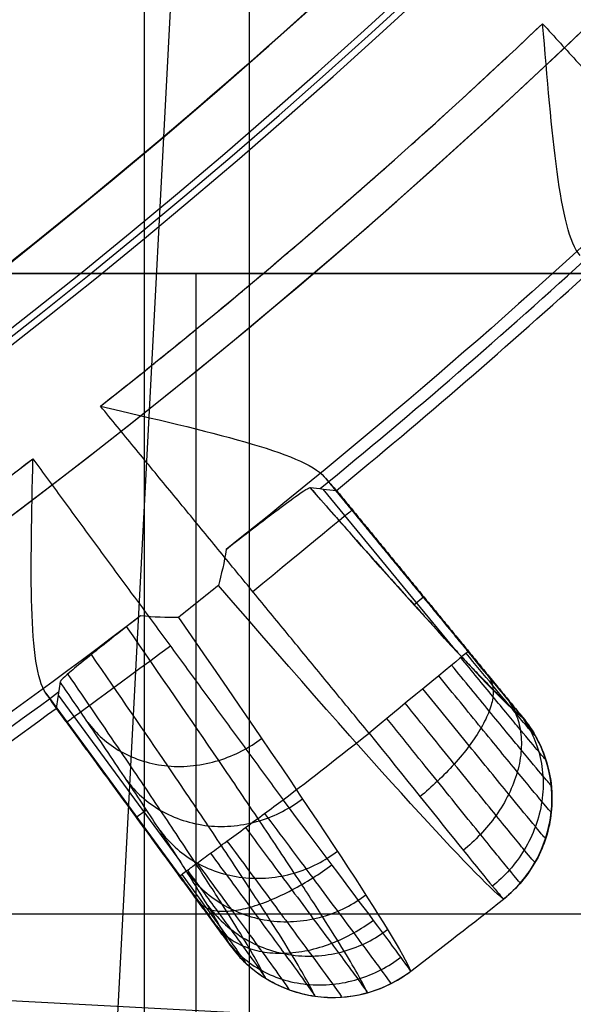
# Model space of a CAD drawing. Units: millimetres. Extents: x 283 to 316, y 0 to 1595.
# Drawn here: x 309 to 310, y 13 to 15 of the extents above; entities that cross this region are included whole.
import ezdxf

# ---------------------------------------------------------------- set-up
doc = ezdxf.new("R2010")
doc.units = ezdxf.units.MM
doc.header["$MEASUREMENT"] = 0
doc.layers.add('3', color=7, linetype='Continuous')

msp = doc.modelspace()

# ---------------------------------------------------------------- linework, layer by layer
at = {"layer": '3', "extrusion": (0, -1, 0)}
msp.add_line((309.625, 166.2043455232143, -13.7), (309.625, 7.79565447678533, -13.7), dxfattribs=at)
at = {"layer": '3', "extrusion": (-0.9986265492782411, 0.05239289147043214, 0)}
for p, q in [((309.9970094815865, 25.48528640849611, -3.557837613781999), (309.1073707942299, 8.52846674221166, -3.557837613782002)), ((314.9183575176231, 12.23999302624555, -1.557837613782), (299.6628258933326, 13.04037372240556, -1.557837613782))]:
    msp.add_line(p, q, dxfattribs=at)
at = {"layer": '3', "extrusion": (-1, 0, 0)}
for p, q in [((308.5, 14.25, -19.80000000000003), (310.5, 14.25, -19.80000000000003)), ((309.5, 14.24999999999997, -19.90000000000003), (309.5, 11.25, -19.90000000000003)), ((309.5, 14.25, -19.70000000000003), (309.5, 14.25, -19.90000000000003)), ((310.5, 12.75, -19.90000000000003), (308.5, 12.75, -19.90000000000003))]:
    msp.add_line(p, q, dxfattribs=at)
at = {"layer": '3', "extrusion": (0.1365008388696032, -0.9906399552753232, -6.162975822039155e-33)}
for p, q in [((310.1056978623599, 13.37091533942233, -6.324894183916123), (309.7980945542927, 13.74519238614185, -6.324894183916123)), ((310.2485345102544, 13.23055115234415, -4.955981078527655), (309.8218843033341, 13.74967879252383, -4.955981078527655)), ((310.0105403456598, 13.47464546239802, -6.763329558918157), (310.0335552278929, 13.49356047193897, -5.056644014899302)), ((310.0338346103461, 13.49317125153489, -5.056639458179527), (310.0324766298916, 13.49205518181125, -4.855220036735878)), ((309.1487486963708, 13.26764489980249, -4.85521965313444), (309.462457756799, 12.84019747018312, -4.855219653123139)), ((309.1774375776145, 13.26294307285544, -6.324791893387065), (309.4639550071927, 12.87254587281742, -6.324791893387065)), ((309.1671981191884, 13.2410202473696, -4.955981990961306), (309.5645092194367, 12.69966001909529, -4.955981990961306)), ((310.3311306413921, 13.06151828578894, -5.057201844827651), (310.3310719516793, 13.06152459022367, -5.052464915086428)), ((309.3846274294134, 12.9939156683043, -6.774979655751906), (309.3604470831891, 12.97616940719941, -5.056644706571602)), ((309.3634119438829, 12.97218242531687, -5.056642580667151), (309.364829043966, 12.97322245294318, -4.855219653126168)), ((309.8622157340078, 12.55813577023591, -5.058477298839957), (309.8622260732326, 12.55820771532469, -5.052644409209246))]:
    msp.add_line(p, q, dxfattribs=at)
at = {"layer": '3'}
for centre, radius, start, end in [((299.9999999999966, 25.71562500000233, -4.557837613860799), 15.98158412777, 284.3022236901876, 284.3022237582526), ((299.9999999999969, 25.71562499999997, -8.357837613785364), 15.0672316087, 277.8454150876188, 97.84541508762672), ((299.999999999997, 25.715625, -8.357837613786682), 11.59999999999903, 277.8454150876238, 97.84541508762206), ((299.999999999997, 25.715625, -6.957837047415682), 11.57556289921199, 277.8454150876237, 97.84541508762226), ((299.9999999999969, 25.71562499999997, -8.357837613786097), 15.0672316087, 277.8454150876187, 16.84541508762253), ((299.9999999999968, 25.71562500000011, -8.357837613782998), 14.5956556053, 281.7533293617037, 3.937212139792367), ((299.9999999910884, 25.71562500675089, -7.157837613146043), 14.08952777339503, 282.0664356346228, 3.624394370382503), ((299.9999999999968, 25.71562500000009, -7.510019362326533), 14.0926012022124, 282.3916523437712, 3.299177666433071), ((299.9999999999969, 25.71562500000006, -8.357837613783998), 12.2043443947, 282.1192461842473, 3.571575648635823), ((299.9999999858566, 25.71562501151581, -7.157837607565186), 12.71047226474965, 282.3567259905059, 3.334104331990499), ((299.9999999999969, 25.71562500000004, -7.510019353535698), 12.70739879786546, 282.7054570366276, 2.985373300249523), ((300.0000000011035, 25.71562500139925, -7.861110151923869), 12.70433011465342, 283.0454742488033, 2.645356095970815), ((299.9999999999969, 25.71562499999996, -5.457836163092496), 14.73429046688362, 277.8444181129796, 351.219883944773), ((299.9999999999952, 25.71562500000622, -6.357837613786202), 14.71858088313337, 277.8454150876258, 351.1377740433098), ((299.999999999997, 25.71562499999998, -5.45783761378617), 12.51570955844, 277.8469349915312, 348.1613535984698), ((300.0000000000036, 25.71562499998994, -6.357837613787154), 12.53141911686094, 277.8454150875962, 348.1107503745768), ((300, 26.51562499999963, -12.186908701303), 19.01562499999963, 270, 324.4290668473827), ((299.9999999999956, 25.71562500000165, -4.557837613814499), 14.99125342834, 308.2287728964758, 313.4621221969364), ((299.9999999999973, 25.71562499999991, -6.624216271737383), 15.4639312263562, 309.2839496835188, 312.4090948383971), ((300.0001830574541, 25.71541361999767, -5.056609314601907), 15.49103275709793, 309.3830996712868, 312.3077287699553), ((299.9999999999975, 25.71562499999942, -4.557837613773499), 14.99125342834, 302.2286767398275, 307.4621221969269), ((300.000000000002, 25.71562499999305, -6.624216271804004), 15.46393122634622, 303.282516820369, 306.409094837301), ((300.0001599593955, 25.71539564321134, -5.056609304359986), 15.49103275709859, 303.3830996714298, 306.3077287701051), ((299.999999999939, 25.71562500007503, -4.557837612521599), 15.9815841279, 307.3886064201492, 308.3022237582484)]:
    msp.add_arc(centre, radius, start, end, dxfattribs=at)
at = {"layer": '3', "extrusion": (-1.206505371512574e-08, 8.917943863599496e-09, 1)}
msp.add_arc((299.9999999037186, 25.71562507116203, -7.862204606108997), 14.09567464662409, 282.7085648199993, 2.982265199971201, dxfattribs=at)
at = {"layer": '3', "extrusion": (1.162360458452101e-07, -1.913852624465168e-08, 0.9999999999999931)}
msp.add_arc((300.0000017440281, 25.71562421751009, -4.557801205091113), 14.74999918888735, 277.8434168357075, 351.3017793164841, dxfattribs=at)
at = {"layer": '3', "extrusion": (0.7730463518565127, 0.6341280279518677, -0.01676251911891913)}
msp.add_arc((-180.0759503782631, -0.3978359207178332, 248.3105624381139), 6.504892788549003, 184.3773858535534, 207.8030382593991, dxfattribs=at)
at = {"layer": '3', "extrusion": (0.6349383895848046, -0.7725627750749158, -1.282302854452467e-16)}
msp.add_arc((247.7861857176015, -4.857837613784977, 186.164775044518), 0.2999999999999985, 0.499808352962071, 89.99994520064482, dxfattribs=at)
at = {"layer": '3', "extrusion": (0.7730758131335013, 0.6340956683721714, -0.01662740207084001)}
msp.add_arc((-180.0727486589426, -0.4345248564456501, 248.015528415193), 6.796640801735145, 184.1993184159406, 211.6209838241354, dxfattribs=at)
at = {"layer": '3', "extrusion": (0.5916673104233935, -0.80618223360252, -1.166071273516755e-16)}
msp.add_arc((257.3802490899017, -4.857837613784979, 172.3010740726961), 0.2999999999999998, 90.00001902740189, 179.4999999995908, dxfattribs=at)
at = {"layer": '3', "extrusion": (0.6349383896219062, -0.7725627750444232, -4.434288645980635e-12)}
msp.add_arc((247.7861857091119, -4.857837610280717, 186.5931501301246), 0.2999999968558962, 0.5000004533417063, 89.99999996408738, dxfattribs=at)
at = {"layer": '3', "extrusion": (-0.01238885943082736, 0.001330808279568206, 0.9999223695424191)}
msp.add_arc((309.9474688665242, 13.03240556962496, -8.881405580219443), 0.3000000000002024, 310.2165168674566, 34.16637226710651, dxfattribs=at)
at = {"layer": '3', "extrusion": (-2.816024168273195e-07, 3.624571608673526e-07, 0.9999999999998948)}
msp.add_arc((300.0000003342376, 25.71562459627219, -4.557920109375015), 15.98158151179292, 307.3886062377459, 308.3022237741696, dxfattribs=at)
at = {"layer": '3', "extrusion": (0.0001789192908037336, 0.0001389980369354914, 0.9999999743337162)}
msp.add_arc((299.9734934561444, 25.75468109752066, -4.998661195598577), 16.52879188425874, 307.3630819015608, 308.317278452825, dxfattribs=at)
at = {"layer": '3', "extrusion": (0.001772435766461107, 0.01233342446170461, 0.9999223695430065)}
msp.add_arc((309.8297545651745, 12.90998796486747, -4.350345326966746), 0.3000000000000981, 220.1393899670885, 306.2126803744067, dxfattribs=at)
at = {"layer": '3'}
for points, degree in [([(309.3800000000013, 7.246234327895536, -18.7), (309.3800000000013, 87, -18.7), (309.3800000000013, 166.7537656721046, -18.7)], 2), ([(306.7999839962596, 9.290442443579195, 0.01295153962306017), (307.3697415648236, 9.51992416617896, 0.003135087010322835), (308.4402282509967, 9.998794369431188, -0.01530175236364251), (309.8251195716895, 10.78973241460224, -0.03912923941744673), (311.0304837869087, 11.61459377964956, -0.0598485647209781), (312.0730776129782, 12.45120036762802, -0.07775253298327023), (312.9651982329009, 13.27171882575241, -0.0930576618454495), (313.7275078275229, 14.06762430274108, -0.1061223316204885), (314.3777100362728, 14.82224744216638, -0.1172549349396412), (315.044934324023, 15.69756709525823, -0.1286646781858494), (315.4123119035681, 16.23933023892447, -0.134938471868935), (315.6916733102848, 16.66345145842513, -0.139707469876722), (315.820453285752, 16.86747718418377, -0.1419046749145458)], 3), ([(299.9999999249314, 8.720002676150003, -12.06667483714842), (301.0977351512238, 8.720002432699225, -12.04751334054379), (303.2516679039655, 8.919163555302724, -12.00991536705422), (306.4078550138793, 9.806541395492495, -11.95482242042297), (309.3396629014308, 11.25050931090849, -11.90364600701383), (311.9671027106896, 13.21156961580316, -11.85778237889288), (313.4382776303028, 14.79797689908846, -11.83210198760157), (314.10712380344, 15.6678091809954, -11.82042677752525)], 3), ([(314.1072813758079, 15.66806165021251, -3.564833963750979), (313.4381102920235, 14.79779822226893, -3.57067374609906), (311.9670635983319, 13.21162004210284, -3.583511406412718), (309.3397596617248, 11.25057473137208, -3.606439588859038), (306.408142311109, 9.806686918294027, -3.632023474904067), (303.2520149391025, 8.919263649670043, -3.659566629556946), (301.0978827011439, 8.719988505861544, -3.678365487106076), (300, 8.719988465213333, -3.687946579060899)], 3), ([(300, 7.5, -1.267149379613173), (301.6297182616098, 7.500000055876136, -1.295596216986787), (304.6794136558459, 7.907956036247953, -1.348828846709509), (308.7710422764059, 9.45918023260461, -1.420248487851113), (312.4130733586732, 11.8848917322003, -1.483820374770263), (314.5191136927028, 14.12829897399005, -1.520581444147266), (315.4672333067625, 15.4540388580947, -1.537130932872932)], 3), ([(315.4672328272418, 15.45403818758868, -3.552966083088831), (314.5191490816117, 14.12834845770879, -3.561239884591499), (312.4131729967414, 11.88498235486901, -3.579618459454637), (308.7711903059639, 9.459256143259339, -3.611401560893244), (304.6795458192095, 7.907984193559663, -3.6471088013759), (301.6297798054762, 7.499999999999886, -3.673723706170473), (300, 7.5, -3.687946579060899)], 3), ([(310.3121055743657, 14.834547947631, -4.55783761382306), (310.6452715653456, 14.46808767827845, -4.557837614036781), (310.9784375563256, 14.10162740892591, -4.557837614250501)], 2), ([(310.6013223941552, 14.49520519171612, -8.194926619231618), (310.2710995506221, 14.18317402818877, -8.194935408241243), (309.9270935403493, 13.88573109127087, -8.19494334141439), (309.570638082594, 13.60404048930006, -8.194959343078004)], 3), ([(310.5, 14.25, -19.70000000000003), (309.5, 14.25, -19.70000000000003), (308.5, 14.25, -19.70000000000003)], 2), ([(308.5, 14.25, -19.90000000000003), (309.5, 14.25, -19.90000000000003), (310.5, 14.25, -19.90000000000003)], 2), ([(309.9055375073366, 13.1740398560234, -4.557837614252228), (309.591064834551, 13.55667574034048, -4.557837614189799), (309.2765921617654, 13.93931162465755, -4.55783761412737)], 2), ([(309.118232518075, 13.81624707748961, -4.557837613823026), (309.4112678623632, 13.41696898697194, -4.55783761403676), (309.7043032066513, 13.01769089645427, -4.557837614250493)], 2), ([(309.8006459785536, 13.77413568251231, -4.855220898553629), (309.9689717453828, 13.56932490017101, -4.855220273333038), (310.1372975122119, 13.36451411782971, -4.855219648112448)], 2), ([(309.8006459785536, 13.77413568251231, -4.855220898553629), (309.8066604293169, 13.76710571391588, -4.876080373122652), (309.8167571762543, 13.75540988803837, -4.918755246588066), (309.8263478719952, 13.74465400067751, -4.984912067507375), (309.8289768897815, 13.74209999201233, -5.03161372889229), (309.8292829218594, 13.74207274371762, -5.056609452072625)], 3), ([(309.7673785625308, 13.74868250909353, -7.593285324888684), (309.7881083642281, 13.74654286558676, -6.748271354903515), (309.8085608959507, 13.74420279625594, -5.903257353998164), (309.8292829218594, 13.74207274371762, -5.056609452072625)], 3), ([(309.8292829218594, 13.74207274371762, -5.056609452072625), (310.0473634726645, 13.47649096635795, -5.056563769685284), (310.2654440234695, 13.2109091889983, -5.056518087297942)], 2), ([(309.570638082594, 13.60404048930006, -8.194959343078004), (309.5672148807349, 13.57425272176222, -8.171802659770005), (309.5590938464231, 13.5453095584381, -8.148346905167), (309.5529305710346, 13.51942519234741, -8.121289916959412)], 3), ([(309.5529305710346, 13.51942519234741, -8.121289916959412), (309.5216902403054, 13.49452008919221, -8.120772401761288), (309.4903759475438, 13.46970932800666, -8.120203986169729), (309.4589684297052, 13.44501931489935, -8.119637841138259)], 3), ([(309.3703940010976, 13.44853188698299, -8.194926619237446), (309.0093640148298, 13.17272774918389, -8.194935408244406), (308.6361512523596, 12.9128726554031, -8.194943341417003), (308.2522038091474, 12.66998492524502, -8.194959343080011)], 3), ([(309.4589684297052, 13.44501931489935, -8.119637841138259), (309.4314684588044, 13.4443109837978, -8.146052516273897), (309.4016660129021, 13.44520757382641, -8.171223855058841), (309.3703940010976, 13.44853188698299, -8.194926619237446)], 3), ([(309.4589684297052, 13.44501931489935, -8.119637841138259), (309.7824834236894, 12.97837140973004, -7.196977990181313), (309.9709611327515, 12.69187347065921, -6.13711846955773), (310.0033199150184, 12.61680629038015, -5.055880610816998)], 3), ([(310.1372975122119, 13.36451411782971, -4.855219648112448), (310.1552401771357, 13.3426507899962, -4.855219618098003), (310.1880560784527, 13.30280510863946, -4.866368598884054), (310.2313636406048, 13.25061897960884, -4.91264469928141), (310.2588936869638, 13.21790072971407, -4.978141377777923), (310.2651076298854, 13.21096006714506, -5.028098237298901), (310.2654440234695, 13.2109091889983, -5.056518087297942)], 3), ([(309.1821568978315, 13.29393647707384, -7.593329484180758), (309.1811120312391, 13.28705055768695, -7.311510528874804), (309.1790200694289, 13.27328060049588, -6.747833444887092), (309.1758610539916, 13.25268291328198, -5.903285603001702), (309.1737922197337, 13.23884260247324, -5.338291235432821), (309.1727395060223, 13.23197141986939, -5.056609452520844)], 3), ([(309.1727395060223, 13.23197141986939, -5.056609452520844), (309.1727887432751, 13.23227469697009, -5.031613266771673), (309.1709636745123, 13.23545349453726, -4.984910803874079), (309.1629114482779, 13.24740559791773, -4.91875228916241), (309.1540738175734, 13.26007992162987, -4.876077665408146), (309.1487486963708, 13.26764489980249, -4.85521965313444)], 3), ([(309.1727395060223, 13.23197141986939, -5.056609452520844), (309.3760963319407, 12.95488166786877, -5.056568027885287), (309.5794531578592, 12.67779191586814, -5.056526603249732)], 2), ([(309.6160029923681, 12.95288625538652, -4.578546676543459), (309.6532645138149, 12.90304709840553, -4.578330534907717), (309.7276627116995, 12.80332310573619, -4.603417474613836), (309.8229774318248, 12.67496956624301, -4.707014312770812), (309.886037926711, 12.58931964867372, -4.864851684498319), (309.9018420464182, 12.5671680958718, -4.989521520401123), (309.9019907180967, 12.56646163961027, -5.052671738580786)], 3), ([(309.462457756799, 12.84019747018312, -4.855219653123139), (309.4788381984543, 12.81787654491387, -4.855219785072244), (309.508758061757, 12.77694775088052, -4.865908816328051), (309.5475647400589, 12.7234206645131, -4.909594319904143), (309.5731969465738, 12.68752731535155, -4.974791767138999), (309.5795069040733, 12.67816112529623, -5.026647680719781), (309.5794531578592, 12.67779191586814, -5.056526603249732)], 3), ([(309.4668419031821, 12.84341505051442, -4.800916170259293), (309.486433156647, 12.81674501874905, -4.800841997084878), (309.5254912464718, 12.76337818420614, -4.814270775689372), (309.5753590677036, 12.69469239338283, -4.869432321799839), (309.608165212657, 12.64881933196745, -4.953319176032307), (309.6162296211176, 12.63688510899792, -5.019508666818268), (309.6161954024956, 12.63644793967397, -5.053028386224828)], 3)]:
    msp.add_open_spline(points, degree=degree, dxfattribs=at)
for points, weights, degree in [([(302.9731137806176, 11.42598300946602, -8.357837613774175), (315.4352929012892, 14.01884252510055, -8.35783761142096), (314.5612516448714, 26.7178490722727, -8.357837609067742)], [0.999999882533262, 0.7536543956241802, 1], 2), ([(302.5622654625831, 13.78328165077967, -8.35783761378492), (312.8352166591091, 15.98919011252478, -8.357837613783232), (312.1806393795132, 26.47590013106011, -8.357837613781543)], [1, 0.7578345256319962, 1], 2), ([(301.7069195462217, 13.33270095673608, -4.557838829075063), (310.4362081930961, 14.53601771124617, -4.557838343802858), (312.2363851813228, 23.16200060667474, -4.557837858530653)], [1, 0.8173296260305751, 1], 2), ([(309.2765921617654, 13.93931162465755, -4.55783761412737), (309.8147991462855, 14.3632750964728, -4.557837613975216), (310.3121055743657, 14.834547947631, -4.55783761382306)], [1, 0.9989579853256013, 1], 2), ([(307.9948311637038, 13.03412847882349, -4.557837613785), (308.5743890892327, 13.39953868424319, -4.557837613804013), (309.118232518075, 13.81624707748961, -4.557837613823026)], [0.9999999995036375, 0.9989590522956693, 1], 2), ([(307.0331126649939, 10.16877237735292, -4.468717359613679), (309.0275479596218, 11.0269112658596, -4.413556461017094), (310.8602155110733, 12.25194412888139, -4.362869638271546), (312.415717094854, 13.76673354051629, -4.319848505788854)], [0.9999997936016248, 0.9999997928764721, 0.9999997922067925, 0.9999997916395261], 3), ([(312.4157170948636, 13.76673354052671, -9.264023734915458), (310.8602155112844, 12.25194412916756, -9.221002602441864), (309.0275479601555, 11.02691126628851, -9.170315779708506), (307.0331126659009, 10.1687723777423, -9.115154881127603)], [0.9999997916388794, 0.9999997922067908, 0.9999997928763786, 0.9999997936017668], 3), ([(309.7673785625308, 13.74868250909353, -7.593285324888684), (310.1823737017041, 13.27577586368552, -6.400738830383859), (310.2654440234695, 13.2109091889983, -5.056518087297942)], [0.9999999900716544, 0.9791787501074424, 1], 2), ([(311.9857666772731, 12.95654812211499, -5.053211363585364), (310.8136624955374, 11.92187981170494, -5.08450410248326), (309.5075328440952, 11.03995391551595, -5.119374301397527), (308.1085894877659, 10.33899314180675, -5.156721039884772)], [0.8504807728838898, 0.8507834113560668, 0.8511204651980694, 0.8514804419135558], 3), ([(308.1085988906251, 10.33899785324957, -8.42715145183783), (309.5075387161277, 11.0399578771005, -8.464498096071761), (310.8136651576139, 11.92188215420205, -8.499368209294435), (311.9857667255194, 12.95654816470107, -8.530660878405063)], [0.8514804394930817, 0.8511204636821893, 0.8507834106685276, 0.8504807728714163], 3), ([(308.3590349957495, 9.435796895428675, -4.092529073381353), (310.0308372095296, 10.25399325240789, -4.136997424715222), (311.5805502149749, 11.3186115451005, -4.178218316157055), (312.944044571767, 12.58559611430603, -4.214485972203665)], [1.00000736652277, 1.000007345890683, 1.000007326791911, 1.000007310022187], 3), ([(312.9440445751031, 12.58559611054712, -9.669386262407283), (311.5805494796098, 11.31861103168878, -9.705653934008451), (310.0308368148757, 10.25399304962636, -9.7468748151025), (308.3590350000454, 9.435796885816957, -9.79134315171876)], [1.000007295261305, 1.000007311997272, 1.000007331057175, 1.000007351647811], 3)]:
    msp.add_rational_spline(points, weights, degree=degree, dxfattribs=at)
for points, knots in [([(310.3997991244228, 14.29214087929851, -4.855219653135903), (310.3753188137785, 14.32015621418969, -4.771304628924979), (310.3589831419287, 14.39161724287955, -4.694920506790747), (310.3328294029233, 14.58457396212381, -4.588475138414304), (310.3232220963138, 14.70647270585241, -4.557837671268048), (310.3121055743657, 14.834547947631, -4.55783761382306)], [0, 0, 0, 0, 0.4987930681023139, 0.4987930681023139, 1, 1, 1, 1]), ([(309.2765921617654, 13.93931162465755, -4.55783761412737), (309.4017319117495, 13.90979066232407, -4.557837786833642), (309.5209807944565, 13.88266264249161, -4.588480553142509), (309.7081281435833, 13.82889507314027, -4.694939012443362), (309.7764656570501, 13.80240450722111, -4.771318863419357), (309.8006459785536, 13.77413568251231, -4.855220898553629)], [-1, -1, -1, -1, -0.4987376298762072, -0.4987376298762072, 0, 0, 0, 0]), ([(309.1487486963708, 13.26764489980249, -4.85521965313444), (309.1273308871534, 13.29806568770621, -4.77130459250724), (309.1185544188234, 13.37084277652402, -4.694920494134009), (309.1127134227696, 13.56547624567992, -4.588475138412759), (309.1159006343469, 13.68771145233728, -4.557837671267779), (309.118232518075, 13.81624707748961, -4.557837613823026)], [0, 0, 0, 0, 0.4987930084974401, 0.4987930084974401, 1, 1, 1, 1]), ([(309.570638082594, 13.60404048930006, -8.194959343078004), (309.6150486899121, 13.63858856581021, -8.170142473229138), (309.628096556232, 13.64854467549246, -8.145022909795085), (309.6614489154052, 13.67412013290022, -8.094920607755586), (309.6741194522099, 13.68375155764125, -8.06985784862066), (309.7061263712159, 13.70786006685577, -7.99464590367783), (309.7209591297399, 13.71876830740499, -7.944479556442626), (309.7549151955039, 13.74297542351316, -7.793984565470596), (309.7647862946843, 13.74881229642152, -7.693635873708486), (309.7673785625308, 13.74868250909353, -7.593285324888684)], [0, 0, 0, 0, 0.1249787528677742, 0.1249787528677742, 0.2499847128894801, 0.2499847128894801, 0.4999913033722589, 0.4999913033722589, 1, 1, 1, 1]), ([(309.3703940010976, 13.44853188698299, -8.194926619237446), (309.326856734017, 13.41472931200036, -8.170091649814754), (309.3130840657758, 13.40385425947563, -8.144984183125805), (309.2800833863697, 13.37786580507045, -8.094889584691591), (309.2676278274447, 13.36797035555734, -8.069830717281292), (309.2363846937116, 13.34292160277679, -7.994630290244867), (309.2221670538869, 13.33124940326212, -7.94447148261609), (309.1903777487767, 13.30434706961489, -7.793999014922534), (309.1825124220186, 13.29637829295813, -7.693665152753715), (309.1821568978315, 13.29393647707384, -7.593329484180758)], [0, 0, 0, 0, 0.1249791210920878, 0.1249791210920878, 0.2499847516477059, 0.2499847516477059, 0.4999913327223096, 0.4999913327223096, 1, 1, 1, 1]), ([(309.901450465173, 12.56623447417244, -5.058566051967288), (309.8931882412375, 12.58542018200852, -5.333040884187585), (309.8659588686346, 12.63439097808981, -5.744526443781626), (309.7993073044714, 12.74082093462439, -6.28719326630484), (309.732801618977, 12.84318431434921, -6.696216040239353), (309.6512517002196, 12.96578066007437, -7.096839206144574), (309.5282247099103, 13.14766228284014, -7.595363318433039), (309.4177789414964, 13.30819461503474, -7.948158639059234), (309.3378870819856, 13.42336527063606, -8.170641244992092)], [0.03377608049980874, 0.03377608049980874, 0.03377608049980874, 0.03377608049980874, 0.8635276989718192, 1.288676912480663, 1.713826125988455, 2.138975339496247, 2.564124553005091, 3.357070920077523, 3.357070920077523, 3.357070920077523, 3.357070920077523]), ([(309.7784359080902, 12.55840684964117, -5.058009064791776), (309.7702545671965, 12.57746456308734, -5.328932004862697), (309.7433567811629, 12.62597801052094, -5.735530022074771), (309.6775406991811, 12.73129129743997, -6.27204393706679), (309.6117526989072, 12.83272289049051, -6.677049671962417), (309.5310725154048, 12.95419179940136, -7.07373512702438), (309.4179430338245, 13.12166442063002, -7.532497106734086), (309.320710229744, 13.26335607881237, -7.849969613279219), (309.2552042560943, 13.35810942221476, -8.03979590818683)], [0.03636070902229106, 0.03636070902229106, 0.03636070902229106, 0.03636070902229106, 0.8635276989718192, 1.288676912480663, 1.713826125988455, 2.138975339496247, 2.564124553005091, 3.241028253603513, 3.241028253603513, 3.241028253603513, 3.241028253603513]), ([(310.3196504794562, 13.11187037122564, -5.05245367862521), (310.3191076659915, 13.112018753149, -5.012054502379351), (310.3074814865101, 13.12518324934326, -4.931588862150692), (310.2632618865211, 13.17784667144887, -4.829255836620815), (310.1975237660724, 13.25722320004329, -4.762287508708305), (310.1463837961757, 13.31943044180708, -4.746020942827919), (310.1206537593811, 13.3508352842631, -4.746175738946962)], [0.07204628893458846, 0.07204628893458846, 0.07204628893458846, 0.07204628893458846, 0.2716084103365399, 0.4715323097357841, 0.6714562091354659, 0.8713801085362962, 0.8713801085362962, 0.8713801085362962, 0.8713801085362962]), ([(310.2962934204749, 13.1659859213272, -5.053437356448963), (310.2959003101329, 13.16601696874445, -5.020206659542636), (310.2864151457216, 13.17667750561124, -4.954157480062158), (310.2501605843724, 13.21969417355515, -4.870162253086582), (310.1963017624349, 13.28453922437449, -4.8151720631244), (310.1543483848557, 13.33544654654403, -4.801723667930182), (310.1332266829238, 13.36116846634859, -4.801797252175312)], [0.07087414923955138, 0.07087414923955138, 0.07087414923955138, 0.07087414923955138, 0.2716084103365399, 0.4715323097357841, 0.6714562091354659, 0.8713801085366956, 0.8713801085366956, 0.8713801085366956, 0.8713801085366956]), ([(310.3322614030781, 13.05169194020189, -5.052436746974642), (310.3316587407921, 13.05187632747697, -5.004867223818176), (310.3180408461378, 13.06744720017799, -4.91021533441602), (310.2661539951436, 13.12957388321014, -4.78999034670935), (310.1890897978662, 13.22301494971516, -4.711470054595928), (310.1291716754303, 13.29615922278687, -4.692474003068203), (310.099032689364, 13.33306579313552, -4.692700199709321)], [0.07168499348650437, 0.07168499348650437, 0.07168499348650437, 0.07168499348650437, 0.2716084103365399, 0.4715323097357841, 0.6714562091354659, 0.871380108535897, 0.871380108535897, 0.871380108535897, 0.871380108535897]), ([(309.6626232551417, 12.60068804032843, -5.055754132334465), (309.6545521222645, 12.61949571944322, -5.3211282587207), (309.6281464532017, 12.6672162347516, -5.720126130391346), (309.563596998021, 12.77067170817018, -6.247107344886864), (309.4988903295301, 12.87056912191697, -6.645945976106305), (309.419521625549, 12.99020090810588, -7.03659702690493), (309.3217061598175, 13.13515218740477, -7.433636251086929), (309.2442450808874, 13.24839749624785, -7.695651785721956), (309.1996779036324, 13.31317327515989, -7.83350540450917)], [0.0406668602981462, 0.0406668602981462, 0.0406668602981462, 0.0406668602981462, 0.8635276989718192, 1.288676912480663, 1.713826125988455, 2.138975339496247, 2.564124553005091, 3.055951281204033, 3.055951281204033, 3.055951281204033, 3.055951281204033]), ([(310.1858199300667, 13.30568689237891, -4.870690036230314), (310.1899456081144, 13.30046177734417, -4.854573331876892), (310.1961881525194, 13.2875812580185, -4.820909540329008), (310.1973319438341, 13.26072533674048, -4.769054769198643), (310.1886608447848, 13.22664980198022, -4.718892418394993), (310.1697504778484, 13.18704049673126, -4.674222099619308), (310.1414981481723, 13.14431261047805, -4.638162580715782), (310.1059981453864, 13.10128183310298, -4.612731039171558), (310.0661257563434, 13.06064460949957, -4.598516123850054), (310.038528816738, 13.0364131980111, -4.595941810367691), (310.0249081648017, 13.02521689412805, -4.596094797262817)], [0.03605730643544644, 0.03605730643544644, 0.03605730643544644, 0.03605730643544644, 0.09518130965339214, 0.1552472996114714, 0.2153132895695029, 0.2753792795275344, 0.3354452694855659, 0.3955112594435972, 0.4555772494016287, 0.5153139558347943, 0.5153139558347943, 0.5153139558347943, 0.5153139558347943]), ([(310.3321959123576, 12.98885147382442, -5.052347025557913), (310.3315450768674, 12.98909446537498, -4.998465004508949), (310.3162118133836, 13.00682987419025, -4.891253771249907), (310.2576437913461, 13.07740083926643, -4.755102819050585), (310.1706085749781, 13.1834531772022, -4.666212762676496), (310.1029247337206, 13.26642495993981, -4.644730606112921), (310.0688757091401, 13.30828097942575, -4.644999759209136)], [0.07169346543422261, 0.07169346543422261, 0.07169346543422261, 0.07169346543422261, 0.2716084103365399, 0.4715323097357841, 0.6714562091354659, 0.8713801085354977, 0.8713801085354977, 0.8713801085354977, 0.8713801085354977]), ([(309.5794531578592, 12.67779191586814, -5.056526603249732), (309.5714102748923, 12.69634415992507, -5.314028070679178), (309.5450935137787, 12.74371752203511, -5.704528801277708), (309.4821836748308, 12.84460727112967, -6.21902103535631), (309.4185913113147, 12.94282114596027, -6.611234192096399), (309.3406046772968, 13.06040803702682, -6.995310250564096), (309.2604279765538, 13.17925721039166, -7.320997784506921), (309.2046692562593, 13.26103459289531, -7.517789235062531), (309.1821568978315, 13.29393647707384, -7.593329484180758)], [-1, -1, -1, -1, -0.7080387754629, -0.5552325609255, -0.402426346388, -0.2496201318506, -0.09681391731319, 0, 0, 0, 0]), ([(310.3190404219576, 12.92739629227728, -5.052459390430916), (310.3183797165914, 12.92768256920556, -4.993475410470779), (310.3017385514718, 12.9471617472345, -4.876104317655323), (310.2379117187216, 13.02457748514344, -4.727000194606117), (310.1429418024621, 13.14089485191363, -4.629596020296092), (310.0690221257235, 13.23190886993688, -4.606011464007679), (310.0318197012278, 13.2778261312925, -4.606280033186962)], [0.07165748453774225, 0.07165748453774225, 0.07165748453774225, 0.07165748453774225, 0.2716084103365399, 0.4715323097357841, 0.6714562091354659, 0.8713801085350984, 0.8713801085350984, 0.8713801085350984, 0.8713801085350984]), ([(310.2271459930918, 13.25598793716731, -4.913219738496091), (310.2348687736884, 13.24641940842021, -4.900820651121396), (310.2486557591178, 13.22441404018823, -4.874876834989185), (310.2614048120723, 13.18340102050203, -4.834900829672151), (310.2638870418842, 13.13547763144124, -4.796222446897894), (310.2547936867154, 13.08344608648186, -4.761856255313907), (310.2343346394252, 13.03062337745988, -4.734232374718455), (310.2041921084237, 12.98043043168464, -4.714908643688993), (310.1671216367014, 12.93571294110813, -4.704303397977884), (310.1398559283533, 12.910702338283, -4.702598548038265), (310.1260686652181, 12.89951045424209, -4.702862059282296)], [0.03627475515546641, 0.03627475515546641, 0.03627475515546641, 0.03627475515546641, 0.09518130965339214, 0.1552472996114714, 0.2153132895695029, 0.2753792795275344, 0.3354452694855659, 0.3955112594435972, 0.4555772494016287, 0.5155216788762889, 0.5155216788762889, 0.5155216788762889, 0.5155216788762889]), ([(310.2940443672687, 12.87120074573038, -5.052567129418985), (310.2933936333552, 12.87152720048003, -4.99004376279782), (310.2759120472758, 12.89222125214022, -4.865555265315227), (310.2085461376865, 12.9744376432518, -4.707237643328456), (310.108090733494, 13.09807111090229, -4.603628316665168), (310.0297865248164, 13.19488241792247, -4.578426724343095), (309.9903493271186, 13.24374329246045, -4.578645232030337)], [0.07179447996020841, 0.07179447996020841, 0.07179447996020841, 0.07179447996020841, 0.2716084103365399, 0.4715323097357841, 0.6714562091354659, 0.871380108534699, 0.871380108534699, 0.871380108534699, 0.871380108534699]), ([(310.2597969721444, 12.82318809850068, -5.053123208434072), (310.259207991103, 12.82349700798715, -4.988541451794565), (310.241363474609, 12.84482263658918, -4.859957396153598), (310.1721580327752, 12.929732325701, -4.696250916702795), (310.068746686533, 13.05753214396416, -4.58890310101033), (309.9879846913098, 13.15773518863645, -4.562617458944197), (309.947272400324, 13.20834009234492, -4.562741540573643)], [0.07158911352194404, 0.07158911352194404, 0.07158911352194404, 0.07158911352194404, 0.2716084103365399, 0.4715323097357841, 0.6714562091354659, 0.8713801085342997, 0.8713801085342997, 0.8713801085342997, 0.8713801085342997]), ([(310.2553792253042, 13.22251478063607, -4.977295677658393), (310.265436172842, 13.21012925966654, -4.970557355113517), (310.2842476347685, 13.18210048429677, -4.956394002908907), (310.3048279574248, 13.13170503800005, -4.934570273371838), (310.3148852330615, 13.07443154397818, -4.913434421547158), (310.3124163735573, 13.0140221298162, -4.894737574566451), (310.2971561168444, 12.95442215450435, -4.8798181230593), (310.270511942529, 12.89947286528155, -4.869521042343459), (310.2352124645606, 12.85215948856635, -4.864053419815284), (310.208095751206, 12.82675062445774, -4.86336113492079), (310.194177751125, 12.81563854270869, -4.863624631301857)], [0.03694519532122324, 0.03694519532122324, 0.03694519532122324, 0.03694519532122324, 0.09518130965339214, 0.1552472996114714, 0.2153132895695029, 0.2753792795275344, 0.3354452694855659, 0.3955112594435972, 0.4555772494016287, 0.5154905552130598, 0.5154905552130598, 0.5154905552130598, 0.5154905552130598]), ([(310.2654440234695, 13.2109091889983, -5.056518087297942), (310.2907566546028, 13.18024446284402, -5.057535025948189), (310.3098634982647, 13.14452326209634, -5.056381802918496), (310.3328087566367, 13.06846855532116, -5.057167910339036), (310.3366207797818, 13.02816845708733, -5.057751989104694), (310.3283271740797, 12.94924074313994, -5.058560585319287), (310.3162244931315, 12.9106460248401, -5.058756068242298), (310.277976798875, 12.84114877694429, -5.058903473828792), (310.2518527820741, 12.81028120426557, -5.058917040976269), (310.2207037141141, 12.78567075635082, -5.055942976803043)], [-1, -1, -1, -1, -0.750003086167051, -0.750003086167051, -0.500005948801604, -0.500005948801604, -0.2500078791310215, -0.2500078791310215, 0, 0, 0, 0]), ([(310.3310715660525, 13.06152398849837, -5.052464919066312), (310.3272749899642, 13.08879638679515, -5.052547591700634), (310.3196885657539, 13.11554362312478, -5.052404592083136), (310.297513853435, 13.16598297804847, -5.052498573037425), (310.2829825103589, 13.18964663719391, -5.056273153453068), (310.2654440234695, 13.2109091889983, -5.056518087297942)], [-1, -1, -1, -1, -0.5000442596595828, -0.5000442596595828, 0, 0, 0, 0]), ([(307.4086546145249, 9.002639329179651, -0.4985180873657313), (308.8448863412737, 9.610934512760231, -0.5215879535916841), (310.233908222799, 10.40794536444621, -0.5391489256688864), (312.2888461516619, 11.97176523652234, -0.5548270766124084), (312.8972488545684, 12.5094560654639, -0.5896925178936243), (313.5656242629701, 13.19023072192384, -0.6009333566446937)], [-0.9110359685838268, -0.9110359685838268, -0.9110359685838268, -0.9110359685838268, -0.4999652173419027, -0.4999652173419027, -0.2517456967046518, -0.2517456967046518, -0.2517456967046518, -0.2517456967046518]), ([(309.2470297044576, 13.19878864538103, -7.364366739825886), (309.2662330038845, 13.17305870860202, -7.379700097718693), (309.3182503079504, 13.12506064210298, -7.412653608662068), (309.4326061190512, 13.08865324766341, -7.457767472784278), (309.5569449791927, 13.10326637690304, -7.485385804286533), (309.6255931320231, 13.14024374539057, -7.489201303989329), (309.6540164530515, 13.16162240869594, -7.488381220318307)], [0.03612501816355577, 0.03612501816355577, 0.03612501816355577, 0.03612501816355577, 0.1559562584880805, 0.2758721071893823, 0.3957879558907321, 0.5156102115731309, 0.5156102115731309, 0.5156102115731309, 0.5156102115731309]), ([(309.9055375073366, 13.1740398560234, -4.557837614252228), (309.9879854552547, 13.07132833068068, -4.557875115835331), (310.068965646124, 12.97063391604457, -4.611888361994207), (310.1848326767181, 12.82757703618526, -4.795655250024944), (310.2195297173203, 12.78544941433049, -4.925401453586113), (310.2207037141141, 12.78567075635082, -5.055942976803043)], [0, 0, 0, 0, 0.5000004186669147, 0.5000004186669147, 1, 1, 1, 1]), ([(309.3384396177135, 13.06328638987698, -6.993173859603809), (309.3581471109019, 13.03682654124935, -7.006474617636961), (309.4112684291815, 12.98722923558607, -7.035039264849319), (309.5272010914963, 12.94860435258173, -7.074026862203104), (309.6526007111221, 12.96187946056048, -7.097730847023081), (309.7214364341761, 12.99869721559192, -7.100836955217702), (309.749853010107, 13.02012987024696, -7.10002819852879)], [0.03621814703733549, 0.03621814703733549, 0.03621814703733549, 0.03621814703733549, 0.1559562584880805, 0.2758721071893823, 0.3957879558907321, 0.5156503526485099, 0.5156503526485099, 0.5156503526485099, 0.5156503526485099]), ([(310.2207037141141, 12.78567075635082, -5.055942976803043), (310.2410160152341, 12.80174882947884, -5.055690650709296), (310.2591824254074, 12.82047751472963, -5.053010706993748), (310.2901579731968, 12.86200118486896, -5.052553967107054), (310.3029337353291, 12.88478821403806, -5.052853212325458), (310.3318120690845, 12.95695136498168, -5.052367123583672), (310.3382619815382, 13.01014258759455, -5.052351559862864), (310.3310715660525, 13.06152398849837, -5.052464919066312)], [-1, -1, -1, -1, -0.7499891524377124, -0.7499891524377124, -0.4999922773789114, -0.4999922773789114, 0, 0, 0, 0]), ([(309.462457756799, 12.84019747018312, -4.855219653123139), (309.4625816268249, 12.84028837995556, -4.837614824512549), (309.4653507505922, 12.84232067481791, -4.801110411982204), (309.4784703707072, 12.85194932951055, -4.74507086930346), (309.5011868747445, 12.86862125836341, -4.691143582767042), (309.5329620450652, 12.89194145667248, -4.643077832877534), (309.5720373372538, 12.92061930650675, -4.604169909880449), (309.6157347236181, 12.9526893695575, -4.576560711885787), (309.6609034337866, 12.9858392557028, -4.560915177629147), (309.6902259421161, 13.00735941443997, -4.5578377479664), (309.7043032066513, 13.01769089645427, -4.557837614250493)], [-0.4686209041469217, -0.4686209041469217, -0.4686209041469217, -0.4686209041469217, -0.410026346324704, -0.3513744597008943, -0.2927225730770378, -0.2340706864531812, -0.1754187998293246, -0.1167669132055149, -0.05811502658165835, 0, 0, 0, 0]), ([(310.0033199150184, 12.61680629038015, -5.055880610816998), (310.0037438558841, 12.61784055863889, -4.924116663212342), (309.9713598528335, 12.66181896882285, -4.795148400414764), (309.8609226648489, 12.80958028875722, -4.611817791006517), (309.7828031810183, 12.91344765127936, -4.55786703177957), (309.7043032066513, 13.01769089645427, -4.557837614250493)], [0, 0, 0, 0, 0.4999988614566744, 0.4999988614566744, 1, 1, 1, 1]), ([(309.660853994705, 12.98580297174987, -4.562718443365245), (309.6994717063215, 12.93432008462476, -4.562595771757143), (309.7765345325936, 12.83139415565954, -4.588758211428018), (309.875151338766, 12.69915257112106, -4.696076598800187), (309.940335195331, 12.61109590122307, -4.859204797347529), (309.9566668612669, 12.58843008701999, -4.987880133502463), (309.9568297439806, 12.58776733473644, -5.053031739237671)], [0.07198965572862438, 0.07198965572862438, 0.07198965572862438, 0.07198965572862438, 0.2719126772479794, 0.471835698770587, 0.6717587202932975, 0.8716817442934693, 0.8716817442934693, 0.8716817442934693, 0.8716817442934693]), ([(309.4162971966982, 12.94589481844802, -6.609940066396896), (309.4364341500017, 12.91880496712096, -6.621142834103194), (309.4904977314508, 12.86782359273277, -6.645174024978612), (309.6077792972045, 12.82727917627733, -6.677832585520335), (309.7340927879059, 12.83940336207464, -6.697497265515295), (309.8030890524259, 12.87609348594627, -6.699880450062519), (309.8314991622178, 12.8975785573899, -6.6990889386829)], [0.03631127591111497, 0.03631127591111497, 0.03631127591111497, 0.03631127591111497, 0.1559562584880805, 0.2758721071893823, 0.3957879558907321, 0.5156904937238888, 0.5156904937238888, 0.5156904937238888, 0.5156904937238888]), ([(309.5728076934752, 12.92118468066297, -4.606053031615136), (309.6078004609369, 12.87419882574852, -4.605787123734645), (309.6776895859971, 12.78012434033642, -4.629270779715163), (309.7672780160071, 12.65888428388836, -4.726691689390861), (309.8265768535093, 12.57783067617082, -4.875385802450855), (309.8414122261834, 12.55679255802855, -4.992960170684669), (309.8415203676902, 12.5560847448692, -5.052551319954543)], [0.07198965572908882, 0.07198965572908882, 0.07198965572908882, 0.07198965572908882, 0.2719126772479794, 0.471835698770587, 0.6717587202932975, 0.8718101455507807, 0.8718101455507807, 0.8718101455507807, 0.8718101455507807]), ([(309.5341787376242, 12.89283440269585, -4.644604138058188), (309.5660576963858, 12.84985318802807, -4.644337260258111), (309.6297278839148, 12.76376559755295, -4.665736647467691), (309.7113381350669, 12.65273979229764, -4.754682164731683), (309.765316915151, 12.5784569431035, -4.890500346578786), (309.7787880576953, 12.55911384090013, -4.997918335447026), (309.7788631488219, 12.55841734788236, -5.052354270737239)], [0.07198965572932103, 0.07198965572932103, 0.07198965572932103, 0.07198965572932103, 0.2719126772479794, 0.471835698770587, 0.6717587202932975, 0.8716817485331698, 0.8716817485331698, 0.8716817485331698, 0.8716817485331698]), ([(309.5026966564278, 12.86972930619069, -4.692120506037687), (309.5307953452718, 12.83169488821041, -4.691895704288481), (309.5868982312085, 12.75551213407981, -4.710829904573279), (309.6587565530543, 12.65725729206201, -4.789448501710786), (309.7062473059991, 12.59147532432555, -4.909506923960274), (309.7180387518312, 12.57433582733849, -5.004472205599776), (309.7180537419877, 12.5737198543306, -5.052624437734135)], [0.07198965572955326, 0.07198965572955326, 0.07198965572955326, 0.07198965572955326, 0.2719126772479794, 0.471835698770587, 0.6717587202932975, 0.8719439134018652, 0.8719439134018652, 0.8719439134018652, 0.8719439134018652]), ([(309.5073723959089, 12.77877375365908, -4.8704624454322), (309.5114631205368, 12.77344274300413, -4.854140976065977), (309.5224873774527, 12.76423193707954, -4.820281968714331), (309.5483917585706, 12.75662656326038, -4.768291899643403), (309.5835426294409, 12.75676336144601, -4.718281644369355), (309.6265311038539, 12.76541208461736, -4.673778247026616), (309.6748052284867, 12.78228746586476, -4.637871688777254), (309.7251402405978, 12.80605576561747, -4.612555101857529), (309.7742366937362, 12.8346077458109, -4.598405351471325), (309.8044609968177, 12.85531467036976, -4.595842026529964), (309.8186433809197, 12.86572101039832, -4.595994133055594)], [0.03629809082148999, 0.03629809082148999, 0.03629809082148999, 0.03629809082148999, 0.09615252613168256, 0.156089082729709, 0.2160256393277832, 0.2759621959258575, 0.3358987525239318, 0.3958353091219581, 0.4557718657200324, 0.5153764600663888, 0.5153764600663888, 0.5153764600663888, 0.5153764600663888]), ([(309.4797804035696, 12.84785246541207, -6.218680693060709), (309.5002678222949, 12.82023896843792, -6.227741924530969), (309.5551023666072, 12.76810301701475, -6.247142389325123), (309.6734909302428, 12.7259574179478, -6.273335522737103), (309.8005622317084, 12.73713070607053, -6.288878428508839), (309.8696905292925, 12.77372707228911, -6.290532854982228), (309.8980945935489, 12.79526269828527, -6.289764396414538)], [0.03640440478489446, 0.03640440478489446, 0.03640440478489446, 0.03640440478489446, 0.1559562584880805, 0.2758721071893823, 0.3957879558907321, 0.5157306347992676, 0.5157306347992676, 0.5157306347992676, 0.5157306347992676]), ([(309.4800691411589, 12.853122687314, -4.745425956368806), (309.5039782302097, 12.82065059427084, -4.745271497620979), (309.5516871343375, 12.7556292589081, -4.76149791027325), (309.6127128894281, 12.67182672903303, -4.828605034625208), (309.652952398678, 12.61577831813362, -4.930898130473301), (309.6629005273982, 12.6011670068813, -5.011721043188111), (309.6628925106696, 12.6006214708144, -5.052669263541566)], [0.07198965572978547, 0.07198965572978547, 0.07198965572978547, 0.07198965572978547, 0.2719126772479794, 0.471835698770587, 0.6717587202932975, 0.8716817441491473, 0.8716817441491473, 0.8716817441491473, 0.8716817441491473]), ([(309.5282235157696, 12.77018791545217, -5.823514095708122), (309.5489784701278, 12.74216316614344, -5.830413200364125), (309.6044040118492, 12.68911529818523, -5.845135274663779), (309.7236456818522, 12.6457045632296, -5.864795391806323), (309.8513117318524, 12.65613683087405, -5.876176982569207), (309.920543302761, 12.69267341815108, -5.877103481621704), (309.9489423995968, 12.71425669075568, -5.87636308200591)], [0.03649753365867418, 0.03649753365867418, 0.03649753365867418, 0.03649753365867418, 0.1559562584880805, 0.2758721071893823, 0.3957879558907321, 0.5157707758746464, 0.5157707758746464, 0.5157707758746464, 0.5157707758746464]), ([(309.5453649641417, 12.72637774739761, -4.913097766587343), (309.5528387697977, 12.71638433179352, -4.900496581234465), (309.5709139991485, 12.69749662961073, -4.874347922815124), (309.6077592468069, 12.67505620399253, -4.834204804487535), (309.6535617705143, 12.66097985204103, -4.79562543249815), (309.7061446704303, 12.65706975660586, -4.761371843781886), (309.7622568864926, 12.66392283221533, -4.733852843825694), (309.8181935946443, 12.68074841553565, -4.714608293739549), (309.8705417546462, 12.70558680499487, -4.704047925247695), (309.9014369483421, 12.72578081923383, -4.702350122178349), (309.915655576161, 12.73634863693345, -4.702612671196364)], [0.03632164189371326, 0.03632164189371326, 0.03632164189371326, 0.03632164189371326, 0.09615252613168256, 0.156089082729709, 0.2160256393277832, 0.2759621959258575, 0.3358987525239318, 0.3958353091219581, 0.4557718657200324, 0.5155802348686382, 0.5155802348686382, 0.5155802348686382, 0.5155802348686382]), ([(309.5705448605337, 12.69112215520554, -4.977267414057302), (309.5802798137631, 12.67796636526662, -4.97033204267299), (309.6030778401985, 12.65250811988396, -4.955946399359759), (309.6472746290326, 12.619995484602, -4.933899909281462), (309.7002525045028, 12.5962879129589, -4.912768161271807), (309.7592997874046, 12.58391183841575, -4.894088220820175), (309.8206777677223, 12.58407459177482, -4.879189825637908), (309.8803457689477, 12.59635127000192, -4.868910104664203), (309.9347624547075, 12.61884016732904, -4.863452253714007), (309.9660043699656, 12.63879120007153, -4.862760650084534), (309.9801771091855, 12.64950386356283, -4.863023408128857)], [0.03634519296593654, 0.03634519296593654, 0.03634519296593654, 0.03634519296593654, 0.09615252613168256, 0.156089082729709, 0.2160256393277832, 0.2759621959258575, 0.3358987525239318, 0.3958353091219581, 0.4557718657200324, 0.5155435346833633, 0.5155435346833633, 0.5155435346833633, 0.5155435346833633]), ([(309.5794531578592, 12.67779191586814, -5.056526603249732), (309.5912165581061, 12.66177384346794, -5.056357187019229), (309.6045695953962, 12.64697242122285, -5.053646262041711), (309.63394965208, 12.62023052952275, -5.05208466517179), (309.6499692821653, 12.60830772450856, -5.052648438280587), (309.701097699261, 12.57764204595813, -5.052939762302275), (309.7392865371988, 12.56407426061808, -5.052436741398306), (309.8179549488901, 12.5527591381015, -5.052496230721871), (309.8584011549122, 12.55501194655645, -5.052903070595868), (309.9160806705368, 12.57001042112638, -5.052833179398443), (309.9348105511568, 12.57693053331869, -5.05247184930866), (309.9705350560734, 12.59430839543785, -5.053674015521309), (309.9875226261629, 12.60475623093876, -5.055696674281903), (310.0033199150184, 12.61680629038015, -5.055880610816998)], [-1, -1, -1, -1, -0.8750158101896873, -0.8750158101896873, -0.7500132198119626, -0.7500132198119626, -0.4999544403702157, -0.4999544403702157, -0.2499973105766759, -0.2499973105766759, -0.1249936255955936, -0.1249936255955936, 0, 0, 0, 0]), ([(309.5794531578592, 12.67779191586814, -5.056526603249732), (309.5912159301328, 12.66178533993151, -5.055635678823154), (309.6045683534103, 12.64693312141553, -5.056498887357219), (309.633946270118, 12.62017013841921, -5.0566807847474), (309.6499687455217, 12.60825522157949, -5.056547135262736), (309.7010900070346, 12.57759251548315, -5.057069645765528), (309.7392679536115, 12.5640127354968, -5.05772759436493), (309.8179339586081, 12.55268395930579, -5.058516494153427), (309.8583892165238, 12.55494067082469, -5.058579024025812), (309.9160752517708, 12.56993820355502, -5.058829811061823), (309.9348036407073, 12.57684739193013, -5.059392424836346), (309.9705319293828, 12.59425475174107, -5.058251875068527), (309.9875221167015, 12.60475242468972, -5.056007884650477), (310.0033199150184, 12.61680629038015, -5.055880610816998)], [0, 0, 0, 0, 0.1249994134639774, 0.1249994134639774, 0.2500003856706258, 0.2500003856706258, 0.5000018180975075, 0.5000018180975075, 0.750004045362009, 0.750004045362009, 0.875004258449068, 0.875004258449068, 1, 1, 1, 1])]:
    msp.add_open_spline(points, degree=3, knots=knots, dxfattribs=at)

doc.saveas('drawing.dxf')
